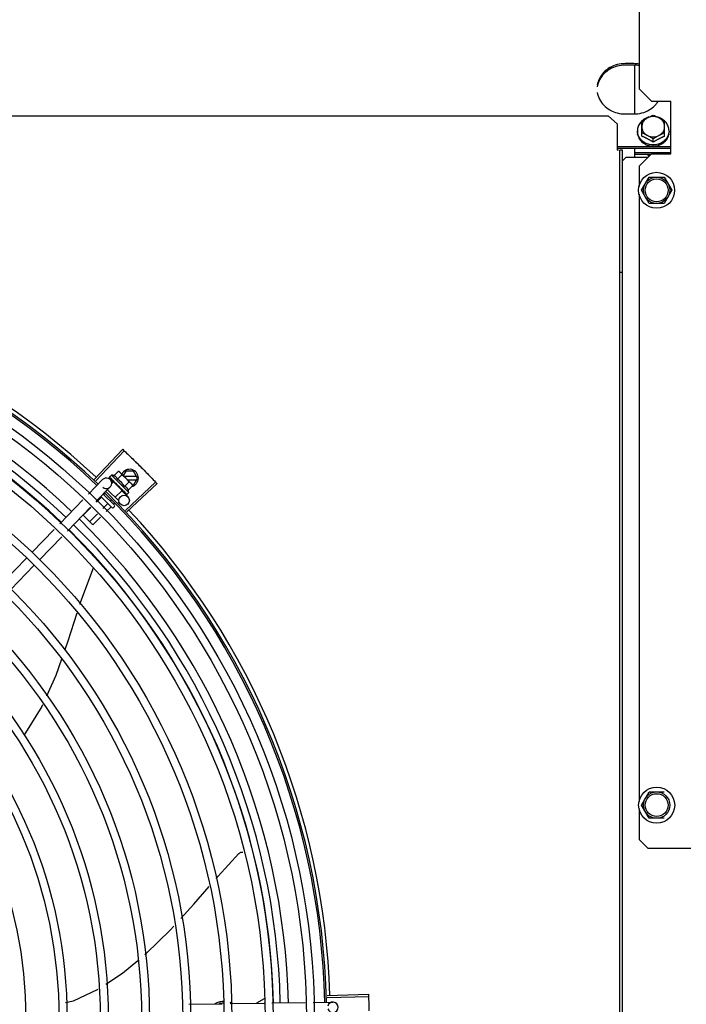
# Model space of a CAD drawing. Units: millimetres. Extents: x 3061 to 4404, y 645 to 1408.
# Drawn here: x 4270 to 4270, y 753 to 754 of the extents above; entities that cross this region are included whole.
import ezdxf

# ---------------------------------------------------------------- set-up
doc = ezdxf.new("R2010")
doc.units = ezdxf.units.MM
doc.layers.add('-teeqpp', color=252, linetype='Continuous')
doc.layers.add('AC-TUB', color=4, linetype='Continuous')

msp = doc.modelspace()

# ---------------------------------------------------------------- linework, layer by layer
at = {"layer": '-teeqpp'}
for p, q in [((4269.648167849788, 753.4355492277218), (4269.66430536875, 753.4527009903281)), ((4269.648969399671, 753.434793097857), (4269.665151710419, 753.4519026089592)), ((4269.656683551278, 753.4366900995678), (4269.65668683795, 753.4366708118218)), ((4269.656686825865, 753.4366707992285), (4269.657217863208, 753.4361520746797)), ((4269.65671569538, 753.4366419719013), (4269.657217568491, 753.436151771501)), ((4269.657948850457, 753.4380578336963), (4269.656779507163, 753.4368868117463)), ((4269.66785544821, 753.4281654452011), (4269.657948850457, 753.4380578336963)), ((4269.659294390263, 753.4376695298183), (4269.661843543167, 753.4402223451557)), ((4269.661337095551, 753.4356297537756), (4269.663886249387, 753.4381825691153)), ((4269.661843543167, 753.4402223451557), (4269.662543775476, 753.4398288988718)), ((4269.662543775476, 753.4398288988718), (4269.669145904233, 753.4332362388491)), ((4269.666061161554, 753.4403127568753), (4269.664597819228, 753.4377777998802)), ((4269.672232344725, 753.4372131517307), (4269.665163733009, 753.4372126989847)), ((4269.670442359266, 753.4403130365754), (4269.666061161554, 753.4403127568753)), ((4269.672752015701, 753.4363131849482), (4269.670442359266, 753.4403130365754)), ((4269.67044287044, 753.4323130363241), (4269.672752015701, 753.4363131849482)), ((4269.644798583209, 753.4270928920519), (4269.65288664848, 753.4354290613528)), ((4269.649104821817, 753.4229148171676), (4269.657192888017, 753.4312509869364)), ((4269.657128806156, 753.4354931436819), (4269.658808102764, 753.43386382669)), ((4269.659059224829, 753.4341226524325), (4269.658021283875, 753.4330832206583)), ((4269.658283265386, 753.4350926799075), (4269.658334212922, 753.4350258299792)), ((4269.658334203625, 753.4350258211161), (4269.658863736582, 753.4345144295953)), ((4269.658461608808, 753.4348986003265), (4269.658979779962, 753.4343985643104)), ((4269.658863736582, 753.4345144295953), (4269.659378884845, 753.4340263960253)), ((4269.658979779962, 753.4343985643104), (4269.659477597709, 753.4339278585076)), ((4269.663918653933, 753.429270193606), (4269.659059248152, 753.4341226296551)), ((4269.6593661078, 753.4338162095305), (4269.65948185782, 753.4339321241928)), ((4269.659378884845, 753.4340263960253), (4269.659659707856, 753.4337692985432)), ((4269.659744876743, 753.4336331661793), (4269.659814477352, 753.4335478423991)), ((4269.662150145202, 753.4317427647538), (4269.661883800454, 753.4317240928476)), ((4269.665422506129, 753.4315502016889), (4269.667971660895, 753.4341030170299)), ((4269.66590388802, 753.4178386274784), (4269.683032470241, 753.4340007472579)), ((4269.666659072986, 753.4170361854694), (4269.683829854835, 753.4331534667986)), ((4269.666966201686, 753.4354128144191), (4269.672232458763, 753.4354131510086)), ((4269.667465213279, 753.429510426115), (4269.670014367114, 753.4320632414533)), ((4269.669266108368, 753.4331162064095), (4269.669619915263, 753.4327629074182)), ((4269.670014367114, 753.4320632414533), (4269.669619915263, 753.4327629074182)), ((4269.669873558713, 753.4323130008647), (4269.67044287044, 753.4323130363241)), ((4269.652014235521, 753.4253296995817), (4269.649357759846, 753.4226694071954)), ((4269.658233545712, 753.4194019514312), (4269.651865021584, 753.4257613411796)), ((4269.653258672361, 753.4271960879119), (4269.659646742606, 753.4208171794785)), ((4269.654005591172, 753.4273239155382), (4269.653568754245, 753.4268864503915)), ((4269.655696135044, 753.4297083213974), (4269.662049080684, 753.4233644858791)), ((4269.663918677255, 753.4292701708287), (4269.660032379978, 753.4253782931037)), ((4269.663131412, 753.4302514868477), (4269.663186264295, 753.4301809508256)), ((4269.66337727114, 753.4300671266874), (4269.663723282328, 753.4296882636377)), ((4269.663611793351, 753.4295766141954), (4269.663723282328, 753.4296882636377)), ((4269.663736352278, 753.4290822532571), (4269.667176695305, 753.4257443030606)), ((4269.664647864805, 753.4287372085842), (4269.664695498652, 753.4286736862587)), ((4269.664719884389, 753.4286527927457), (4269.66482288431, 753.4285464463442)), ((4269.664889817021, 753.4284956040442), (4269.664822893606, 753.4285464561394)), ((4269.665795080553, 753.4275916380407), (4269.665825164739, 753.4275456102837)), ((4269.66583768223, 753.4275348560413), (4269.665908278704, 753.4274625808621)), ((4269.665858304558, 753.4275254826921), (4269.666426746535, 753.4269451724317)), ((4269.666434685018, 753.4269529517055), (4269.666441370242, 753.4269302727039)), ((4269.66644167707, 753.4269305731091), (4269.666470225811, 753.426901430918)), ((4269.666489531128, 753.4268981843838), (4269.666470238828, 753.426901443047)), ((4269.66785544821, 753.4281654452011), (4269.666686105847, 753.4269944237176)), ((4269.628507341498, 753.4103019106219), (4269.641672332421, 753.4238707419363)), ((4269.632813580106, 753.4061238357376), (4269.645978571029, 753.4196926665873)), ((4269.646185147099, 753.4194922384327), (4269.641909868001, 753.4152108190888)), ((4269.655678851397, 753.4216703414572), (4269.653075025537, 753.4190627765629)), ((4269.657511157939, 753.4198406621613), (4269.654933657918, 753.4172594610122)), ((4269.657784468534, 753.423778983632), (4269.657233368259, 753.4232270922648)), ((4269.659647253311, 753.4201100698724), (4269.658940654398, 753.4194024560807)), ((4269.659673905354, 753.4220065172099), (4269.659065675733, 753.4213974129693)), ((4269.662049690916, 753.4225159576995), (4269.661413751057, 753.4218791052854)), ((4269.647406789488, 753.4097217816666), (4269.641909868001, 753.4152108190888)), ((4269.649902413722, 753.4158856078016), (4269.645574482015, 753.411551460496)), ((4269.651761047035, 753.4140822922523), (4269.647406789488, 753.4097217816666)), ((4269.612662538503, 753.3939710608443), (4269.625381090709, 753.4070797609725)), ((4269.616968776179, 753.3897929864238), (4269.629687329316, 753.4029016856234)), ((4269.596333230103, 753.3771408449338), (4269.609528983038, 753.390741382123)), ((4269.600639466849, 753.3729627700463), (4269.613835220714, 753.3865633072369)), ((4269.647425090327, 753.3850045492377), (4269.639766649453, 753.3642721349584)), ((4269.647496959225, 753.385296599879), (4269.647425029693, 753.3850046073426)), ((4269.744844651761, 753.1398591205075), (4269.740466147962, 753.1373590239177)), ((4269.780617395218, 753.1417118107165), (4269.804155998259, 753.1424443743022)), ((4269.78065023238, 753.140610384823), (4269.804190670864, 753.1412814031105)), ((4269.702011485921, 753.1367781279137), (4269.720911046335, 753.1370636242068)), ((4269.725399069102, 753.1371314207286), (4269.744709331001, 753.1374231210198)), ((4269.749200947656, 753.1374909715842), (4269.768115641697, 753.137776696507)), ((4269.772607255557, 753.1378445470668), (4269.783877598957, 753.1380147972504))]:
    msp.add_line(p, q, dxfattribs=at)
for points in [[(4269.657248780409, 753.4361096581447), (4269.65795369765, 753.4354230967606), (4269.658267121207, 753.4351222198034)], [(4269.657331912038, 753.4360266455164), (4269.658029376335, 753.4353475314288), (4269.65827029193, 753.4351164206905)], [(4269.659814470846, 753.4335478349371), (4269.66010761413, 753.4332726943376), (4269.660400004561, 753.4330076661759), (4269.660661763864, 753.432784412887)], [(4269.662481081969, 753.4309691625058), (4269.66267976122, 753.4307313697823), (4269.662925304446, 753.4304590371626), (4269.663125360547, 753.4302458099705)], [(4269.663723282328, 753.4296882636377), (4269.664194702644, 753.4291911227206), (4269.664640709081, 753.4287302660327)], [(4269.66479179666, 753.428609243219), (4269.665145031889, 753.4282420819018), (4269.66578746189, 753.4275841862036)], [(4269.638163157737, 753.3593296390168), (4269.633020398426, 753.3434560420319), (4269.631323758464, 753.338602749513)], [(4269.629465676116, 753.333287650034), (4269.626195623143, 753.3239335592893), (4269.62086505299, 753.3120735249113)], [(4269.618690378483, 753.3072350699817), (4269.618292591923, 753.3063500319204), (4269.609018734101, 753.2912311890923), (4269.608198728963, 753.2902008608689)], [(4269.730433154371, 753.2225417930067), (4269.730551526358, 753.2226569847408), (4269.730782829387, 753.2228494680921), (4269.731028533436, 753.2230155490238), (4269.731285556732, 753.2231546910002), (4269.73155090355, 753.223266691049), (4269.731821696847, 753.2233516569945), (4269.732095206263, 753.2234099716457), (4269.732368860276, 753.2234422676806), (4269.732614362186, 753.2234487137639)], [(4269.717408414978, 753.2082975895732), (4269.718682705389, 753.2097664890694), (4269.730433564495, 753.2225421420158)], [(4269.697343138905, 753.1855654563847), (4269.704825295742, 753.1937927794893), (4269.713568198134, 753.2038708960195)], [(4269.676928362313, 753.1650282591686), (4269.677735385989, 753.1656956205893), (4269.691293902217, 753.1789137635474), (4269.693475274446, 753.1813123846882)], [(4269.654622097183, 753.1481612882849), (4269.664165613966, 753.1544742189103), (4269.67291211596, 753.1617070613115)], [(4269.631754712313, 753.1377087300716), (4269.636243054279, 753.1387550030399), (4269.65027664189, 753.1453421401743)]]:
    msp.add_lwpolyline(points, dxfattribs=at)
for centre, radius in [((4269.359371348274, 753.1286018651404), 0.4139499999999998), ((4269.359371348274, 753.1286018651404), 0.4094499999999998), ((4269.359371348274, 753.1286018651404), 0.3904999999999998), ((4269.359371348274, 753.1286018651404), 0.3859999999999998), ((4269.359371348274, 753.1286018651404), 0.3670499999999998), ((4269.359371348274, 753.1286018651404), 0.3625499999999999), ((4269.359371348274, 753.1286018651404), 0.3435999999999998), ((4269.359371348274, 753.1286018651404), 0.3390999999999998), ((4269.359371348274, 753.1286018651404), 0.3201499999999998), ((4269.359371348274, 753.1286018651404), 0.3156499999999998), ((4269.359371348274, 753.1286018651404), 0.2966999999999999), ((4269.66508765833, 753.4235911832925), 0.002999999999999999), ((4269.359371348274, 753.1286018651404), 0.2921999999999998), ((4269.359371348274, 753.1286018651404), 0.2732499999999998), ((4269.359371348274, 753.1286018651404), 0.2687499999999998), ((4269.359371348274, 753.1286018651404), 0.2497999999999999)]:
    msp.add_circle(centre, radius, dxfattribs=at)
for centre, radius, start, end in [((4269.359371348274, 753.1286018651404), 0.42095, 46.27339156510424, 90.46442689516034), ((4269.359371348274, 753.1286018651404), 0.4199999999999999, 46.27431870815641, 90.46373308311227), ((4269.359371348274, 753.1286018651404), 0.4230559090388998, 46.75285671284218, 88.2917352440489), ((4269.359369048075, 753.1286028652171), 0.3993121299360997, 46.29647172551103, 90.43493806143518), ((4269.359369048075, 753.1286028652171), 0.3946903990006999, 46.29962157821615, 90.43062066736987), ((4269.359369048075, 753.1286028652171), 0.3908502484212998, 46.30390120208028, 90.42632808839936), ((4269.655039768248, 753.4333400243772), 0.002999999999999999, 225.8654439880998, 135.8654439972068), ((4269.654952909474, 753.4251509819555), 0.01324999999999999, 70.87325726686615, 76.93190978253625), ((4269.668252016461, 753.4363128970658), 0.004999999999999998, 283.4666812358514, 153.0848970545431), ((4269.652398612267, 753.4225930160765), 0.01936491673099999, 36.46801301631081, 53.61422301497993), ((4269.654952909474, 753.4251509819555), 0.01227039119179999, 31.43407678450131, 58.64815917026412), ((4269.359371348274, 753.1286018651404), 0.4199999999999999, 1.272282759799458, 45.45499295481309), ((4269.359371348274, 753.1286018651404), 0.42095, 1.265330121521071, 45.45805632611289), ((4269.654952909474, 753.4251509819555), 0.01324999999999999, 13.15032618856449, 19.20897870531883), ((4269.65858684657, 753.4197557555358), 0.0004999999999999997, 225.0411179864876, 315.0411180053811), ((4269.659293446415, 753.4204633688637), 0.0004999999999999997, 315.0411180053811, 45.04111798648758), ((4269.359371348274, 753.1286018651404), 0.4230559090388998, 1.804231682129243, 43.17995024988472), ((4269.359369048075, 753.1286028652171), 0.3946903990006999, 1.30392767614147, 45.42778415654467), ((4269.359369048075, 753.1286028652171), 0.3993121299360997, 1.296660191916414, 45.43492919594267), ((4269.359369048075, 753.1286028652171), 0.3908502484212998, 1.308215534351236, 45.42349788552156), ((4269.783922912013, 753.135015139203), 0.002999999999999999, 195.8654439628672, 165.8654439675538)]:
    msp.add_arc(centre, radius, start, end, dxfattribs=at)
for points, start_tangent, end_tangent in [([(4269.66430536875, 753.4527009903281), (4269.665151654457, 753.4519026577586)], (0.7283113056744351, -0.6852464097146366), (0.7265181950786672, -0.6871472274699475)), ([(4269.665151654457, 753.4519026577586), (4269.667922744223, 753.4492590587993)], (0.7265181950623758, -0.6871472274871722), (0.72057834113375, -0.6933735315751051)), ([(4269.665151710419, 753.4519026089588), (4269.667922743292, 753.4492590583318)], (0.7265171863315872, -0.6871482940128963), (0.720578356130578, -0.6933735159898696)), ([(4269.667922743292, 753.4492590583318), (4269.671086364407, 753.4461845301907)], (0.7205783561183077, -0.6933735160026214), (0.7136687348154729, -0.7004833595074778)), ([(4269.667922744223, 753.4492590587993), (4269.67067092626, 753.4465917598714), (4269.671086364408, 753.4461845297251)], (0.7205783411336253, -0.6933735315752346), (0.7136685693614222, -0.7004835280758721)), ([(4269.671086364408, 753.4461845297251), (4269.674219349338, 753.44307878673)], (0.7136685693697405, -0.7004835280673972), (0.706689814489563, -0.7075235021514884)), ([(4269.671086364407, 753.4461845301907), (4269.671501270755, 753.4457767561821), (4269.674219349338, 753.44307878673)], (0.7136687348094549, -0.700483359513609), (0.7066896167135207, -0.7075236996944324)), ([(4269.674219349338, 753.44307878673), (4269.676914111574, 753.4403575291972), (4269.677321394878, 753.4399421422245)], (0.7066898144908482, -0.7075235021502045), (0.6996412488043924, -0.714494312763531)), ([(4269.674219349338, 753.44307878673), (4269.677321394878, 753.4399421422245)], (0.7066896167204528, -0.7075236996875085), (0.6996414175596755, -0.7144941475163306)), ([(4269.656779507163, 753.4368868117458), (4269.656747389207, 753.4368484613747), (4269.656720678498, 753.4368029671186), (4269.656699412512, 753.4367501939973), (4269.656683551277, 753.4366900995688)], (-0.7065991480379669, -0.7076140501657803), (-0.202706152017882, -0.9792396110932724)), ([(4269.656687569091, 753.436671332272), (4269.656690219943, 753.4366683998264), (4269.656723209224, 753.4366700952273), (4269.656781013003, 753.4366958356154), (4269.656857177054, 753.4367435080762)], (0.5798805629930976, -0.8147014991165833), (0.8224067962380365, 0.5688998694862648)), ([(4269.656716052275, 753.436642405105), (4269.656713910542, 753.4366444224547)], (-0.7735170149853438, 0.6337755340245973), (-0.6753502047112052, 0.7374971871109295)), ([(4269.65702710288, 753.4368584605904), (4269.656941783986, 753.4368013867606), (4269.656857175193, 753.4367435071404)], (-0.8340393899303565, -0.5517048994205133), (-0.8224067962987388, -0.5688998693985128)), ([(4269.65702710288, 753.4368584605904), (4269.657040682025, 753.436757997903), (4269.657062784441, 753.4366505004423), (4269.657092490379, 753.4365362814401), (4269.657129003154, 753.4364155793669), (4269.657171650217, 753.4362884745728), (4269.657220078718, 753.4361543420105)], (0.09234125975056409, -0.9957274183970627), (0.3483254167320238, -0.9373736736533953)), ([(4269.661337095552, 753.4356297537756), (4269.661205415007, 753.4359571703071), (4269.661052969005, 753.436250842909), (4269.660886112394, 753.436508316649), (4269.660713654959, 753.4367271589131), (4269.660543492806, 753.4369088191593), (4269.66038202938, 753.437056799286), (4269.660231164781, 753.4371775896466), (4269.660086469577, 753.4372800307883), (4269.659941498113, 753.4373712578576), (4269.659789832178, 753.437455946419), (4269.659630143824, 753.4375345761869), (4269.659464359106, 753.4376059997667), (4269.659294390262, 753.4376695298183)], (-0.3290146342178404, 0.9443248225428053), (-0.9447960806861362, 0.3276589170465469)), ([(4269.66251644963, 753.4397919349663), (4269.662353432589, 753.4399102842572), (4269.662105693109, 753.4400720701369), (4269.661843543167, 753.4402223451557)], (-0.7971484735916162, 0.6037833312129082), (-0.881466477657929, 0.4722465974100012)), ([(4269.662895530597, 753.4394734371349), (4269.662808948303, 753.4395521095439), (4269.66258765011, 753.4397369769144), (4269.66251644963, 753.4397919349663)], (-0.7319483060085746, 0.6813601671151448), (-0.7971484736687673, 0.6037833311110489)), ([(4269.663017787436, 753.4393555674428), (4269.662895530597, 753.4394734371349)], (-0.7076140502670646, 0.7065991479365372), (-0.7319483060500517, 0.6813601670705884)), ([(4269.663886249387, 753.4381825691153), (4269.663735597719, 753.4384445029036), (4269.663573457432, 753.4386920087477), (4269.663399813046, 753.438925977895), (4269.663214629089, 753.4391470109899), (4269.663017787436, 753.4393555674428)], (-0.473511269409899, 0.8807877597593112), (-0.7076140502218491, 0.7065991479818174)), ([(4269.677321394878, 753.4399421422245), (4269.680392190386, 753.4367748974305)], (0.6996412488066911, -0.7144943127612802), (0.6925232617692092, -0.7213955446968989)), ([(4269.677321394878, 753.4399421422245), (4269.677728135188, 753.4395262230132), (4269.680392191317, 753.4367748969667)], (0.6996414175544404, -0.7144941475214568), (0.6925232773647131, -0.7213955297255705)), ([(4269.680392190386, 753.4367748974305), (4269.683032470241, 753.4340007472579)], (0.6925232617642885, -0.7213955447016227), (0.6862910405034262, -0.7273270294198646)), ([(4269.680392191317, 753.4367748969667), (4269.683032520622, 753.4340006933267)], (0.6925232773577827, -0.7213955297322238), (0.6862899728004003, -0.7273280368813141)), ([(4269.657220078718, 753.4361543420105), (4269.657226644136, 753.4361397229491)], (0.348329017565743, -0.937372335585857), (0.4682791447508359, -0.8835805807007223)), ([(4269.657226644136, 753.4361397229491), (4269.657248841771, 753.4361097192491)], (0.4682791448649098, -0.8835805806402656), (0.7093210077750486, -0.7048855991783275)), ([(4269.657248841771, 753.4361097192491), (4269.657257611419, 753.4361018331988), (4269.657320709994, 753.4360734903203), (4269.657406236872, 753.4360714780528), (4269.657505141237, 753.4360964721277)], (0.7093210074561248, -0.7048855994992579), (0.93854318167938, 0.3451618404794283)), ([(4269.657331942721, 753.4360266758363), (4269.657321821984, 753.4360377107355), (4269.657320849495, 753.4360389221406)], (-0.7174822886687547, 0.6965767477074195), (-0.6209860101109929, 0.7838216476000328)), ([(4269.657714810458, 753.4361717383117), (4269.657609673041, 753.4361344551185), (4269.65750514217, 753.4360964716639)], (-0.943774940608929, -0.3305886590290306), (-0.9385431816772801, -0.3451618404851384)), ([(4269.657714810458, 753.4361717383117), (4269.657881244872, 753.4358390203356), (4269.658074911938, 753.4354739318364), (4269.658250874896, 753.4351515741932)], (0.4322826632993138, -0.9017381543501706), (0.4816645170423204, -0.8763556886461047)), ([(4269.658250874896, 753.4351515741932), (4269.658267039327, 753.4351221740303)], (0.4816645158562853, -0.8763556892979759), (0.481922620686933, -0.8762137796623827)), ([(4269.658267039327, 753.4351221740303), (4269.658270224006, 753.4351163837878)], (0.4819226207147981, -0.8762137796470567), (0.4819676213607829, -0.8761890275276386)), ([(4269.658270224006, 753.4351163837878), (4269.658283265386, 753.4350926799075)], (0.4819676189082737, -0.8761890288766968), (0.4821318020715402, -0.8760986961702714)), ([(4269.658334216641, 753.4350258341765), (4269.658346117005, 753.4350148781891), (4269.658433821788, 753.4349619373643), (4269.658541931257, 753.4349374415574), (4269.658659059869, 753.4349442087878)], (0.716124200168456, -0.6979728719177337), (0.9831408170438756, 0.1828500310700027)), ([(4269.658461621826, 753.434898612456), (4269.658444623754, 753.43491651355), (4269.65843977589, 753.4349222101732)], (-0.717882577467653, 0.6961642083362224), (-0.638335621550963, 0.7697581660879901)), ([(4269.658900350659, 753.4349878993066), (4269.658779493883, 753.4349663116659), (4269.658659058938, 753.4349442083208)], (-0.9848309321534493, -0.1735166708814118), (-0.983140817059367, -0.1828500309867087)), ([(4269.658900350659, 753.4349878993066), (4269.659040556895, 753.4347599244065)], (0.5212500604137535, -0.8534039925607674), (0.5261879080684344, -0.8503683233767383)), ([(4269.659040556895, 753.4347599244065), (4269.659112993489, 753.4346431583394)], (0.5261879083045362, -0.850368323230644), (0.5280427110629595, -0.8492178138106148)), ([(4269.659112993489, 753.4346431583394), (4269.659161188197, 753.4345657509243)], (0.5280427107545126, -0.8492178140024067), (0.5290201062783545, -0.8486092900465081)), ([(4269.659161188197, 753.4345657509243), (4269.659390178959, 753.4341998499935)], (0.5290201062077026, -0.8486092900905523), (0.5313991586407045, -0.8471215580989256)), ([(4269.659390178959, 753.4341998499935), (4269.659434233881, 753.4341296300518)], (0.5313991587173204, -0.8471215580508645), (0.5314528984227969, -0.8470878447705459)), ([(4269.659434233881, 753.4341296300518), (4269.659450080245, 753.4341043709478), (4269.659528713532, 753.4339789945648)], (0.5314528982737067, -0.8470878448640834), (0.5311525159332599, -0.8472762269872609)), ([(4269.659528713532, 753.4339789945648), (4269.659659899506, 753.433769418541)], (0.5311525160219853, -0.8472762269316393), (0.5298463276716678, -0.8480936676174676)), ([(4269.659659899506, 753.433769418541), (4269.659744876743, 753.4336331661789)], (0.5298463277193194, -0.8480936675876973), (0.5284438820784403, -0.8489682346789352)), ([(4269.659814473633, 753.4335478391326), (4269.659824709921, 753.4335384165493), (4269.659928487601, 753.4334694454933), (4269.66005100767, 753.4334305026873), (4269.660179753634, 753.4334256969146)], (0.7247898797024163, -0.6889699777791172), (0.9955802542227512, 0.09391462826291894)), ([(4269.660440725813, 753.433449733006), (4269.660310149153, 753.4334378524104), (4269.660179750841, 753.43342569691)], (-0.9959854827757962, -0.08951490434483127), (-0.9955802542093969, -0.09391462840448551)), ([(4269.660440725813, 753.433449733006), (4269.660612054577, 753.4331917462191), (4269.660780956232, 753.432937659903), (4269.660947156597, 753.4326871429735), (4269.660949117389, 753.4326841809548)], (0.5526466584025986, -0.8334156651734124), (0.552069364639507, -0.8337981869892326)), ([(4269.660949017612, 753.4326804005427), (4269.660882017884, 753.4326866262613), (4269.660764930993, 753.4327212629678), (4269.660663173031, 753.4327832674139), (4269.660661764794, 753.4327844128889)], (-0.9996821459077975, 0.02521125052791296), (-0.7747324599087383, 0.6322891866573044)), ([(4269.660949117389, 753.4326841809548), (4269.660967150133, 753.4326569376385)], (0.5520693654768387, -0.8337981864348236), (0.5518616948278007, -0.8339356508638947)), ([(4269.660967150133, 753.4326569376385), (4269.661110434595, 753.4324398551216), (4269.661270710984, 753.4321952900414), (4269.661428618067, 753.4319518380748)], (0.5518616959088422, -0.8339356501485091), (0.5418110441999895, -0.8405003226548562)), ([(4269.661428618067, 753.4319518380748), (4269.661514725012, 753.4318508144847), (4269.661624209277, 753.4317761235757), (4269.661751567262, 753.4317324094004), (4269.661883801386, 753.4317240928499)], (0.5418128079698272, -0.8404991856747104), (0.997551638486458, 0.06993374402234755)), ([(4269.662150145202, 753.4317427647534), (4269.662481103665, 753.4312497802143), (4269.662816372579, 753.4307423138953), (4269.663131412, 753.4302514868473)], (0.5589872810378378, -0.829176229542264), (0.5327564736512697, -0.8462685978947015)), ([(4269.662150145202, 753.4317427647534), (4269.662283953044, 753.4314196615219), (4269.662411499517, 753.4310933020338)], (0.3883514899251262, -0.9215113240068918), (0.3507287896226244, -0.9364770772046954)), ([(4269.662481081966, 753.4309691639032), (4269.662468012943, 753.4309866362487), (4269.662411499517, 753.4310933020338)], (-0.6180831238191096, 0.7861127476704669), (-0.3507379511367939, 0.9364736459892313)), ([(4269.667465213279, 753.429510426115), (4269.667401431944, 753.4296803202246), (4269.66732977409, 753.4298459946858), (4269.66725091532, 753.4300055661074), (4269.667165997864, 753.4301571295359), (4269.66707453706, 753.4303020075627), (4269.666971883236, 753.4304465527998), (4269.666850963386, 753.4305971375061), (4269.666702997022, 753.4307581436101), (4269.666521465135, 753.4309277700781), (4269.666302696749, 753.4310997782823), (4269.666045043591, 753.4312663614041), (4269.665750822872, 753.4314186674051), (4269.665422506129, 753.4315502016893)], (-0.3290146342032261, 0.9443248225478971), (-0.9447960806815807, 0.3276589170596831)), ([(4269.669145904233, 753.4332362388491), (4269.668937065098, 753.433432781882), (4269.668715766907, 753.433617649252), (4269.668481549385, 753.4337909561305), (4269.668233809906, 753.4339527415436), (4269.667971660895, 753.4341030170299)], (-0.7076140502218491, 0.7065991479818174), (-0.8814664776741885, 0.4722465973796521)), ([(4269.669263950238, 753.4331141533798), (4269.669145904233, 753.4332362388491)], (-0.6824100220893001, 0.7309696038496272), (-0.7076140502670646, 0.7065991479365372)), ([(4269.670014367114, 753.4320632414533), (4269.669863714516, 753.4323251743108), (4269.669701574227, 753.4325726815505), (4269.669527930774, 753.4328066497687), (4269.669342745886, 753.4330276828628), (4269.669263950238, 753.4331141533798)], (-0.47351126941291, 0.8807877597576925), (-0.682410022034916, 0.7309696039003987)), ([(4269.683032520622, 753.4340006933267), (4269.683829854835, 753.4331534667986)], (0.6862899728138365, -0.7273280368686359), (0.6843870417365098, -0.7291189046398049)), ([(4269.652073847464, 753.4255528138474), (4269.652091346399, 753.4255234629741), (4269.652095398584, 753.4254832762167), (4269.652084168748, 753.4254347869332), (4269.652056853214, 753.4253818182456), (4269.652014235521, 753.4253296995817)], (0.7076140503521132, -0.7065991478513663), (-0.7065991480503794, -0.7076140501533856)), ([(4269.663186246627, 753.4301809340318), (4269.663212688371, 753.4301552979705), (4269.663316765446, 753.4300860671142), (4269.663375921485, 753.4300628212218)], (0.6886482874897303, -0.7250955358692134), (0.9542342515428478, -0.2990601832114416)), ([(4269.663375921485, 753.4300628212218), (4269.663395140377, 753.4300572606676)], (0.9542342514631932, -0.2990601834656023), (0.9664817073288069, -0.2567354852738409)), ([(4269.663395140377, 753.4300572606676), (4269.663438403017, 753.4300479908093), (4269.663565673176, 753.4300446335433)], (0.966481707600436, -0.2567354842512923), (0.9942484097122637, 0.1070985517392037)), ([(4269.663822429578, 753.4300728804687), (4269.663694227148, 753.4300586285476), (4269.663565672244, 753.4300446335415)], (-0.9937510035958389, -0.111619634707622), (-0.9942484097218995, -0.1070985516497495)), ([(4269.663822429578, 753.4300728804687), (4269.663980888989, 753.4298277456032), (4269.664130698847, 753.4295927256508), (4269.664272057951, 753.4293670186112), (4269.66440514171, 753.42914988438), (4269.664530185278, 753.4289405000636), (4269.664647864805, 753.4287372085837)], (0.545090132689718, -0.8383774491506232), (0.4943815310684305, -0.8692450182419423)), ([(4269.664695494003, 753.4286736811287), (4269.664713418103, 753.428656709199), (4269.664791114779, 753.4286076811659)], (0.6971938591427678, -0.716882642259955), (0.9160578106904131, -0.401046241065899)), ([(4269.664791114779, 753.4286076811659), (4269.664797977968, 753.4286047735409)], (0.9160578087054038, -0.401046245599998), (0.92540660531894, -0.3789757443848819)), ([(4269.664797977968, 753.4286047735409), (4269.66480155855, 753.428603333718), (4269.664819197423, 753.4285969644297)], (0.9254066062517159, -0.3789757421071719), (0.95015852209449, -0.3117671934171631)), ([(4269.664819197423, 753.4285969644297), (4269.664908097016, 753.4285804068631), (4269.665022509953, 753.4285898871017)], (0.9501585225514289, -0.3117671920245714), (0.9774737302131422, 0.2110571172531389)), ([(4269.664913539355, 753.4284825963259), (4269.664889817021, 753.4284956040442)], (-0.8768799003261426, 0.4807095176965131), (-0.8767897917952001, 0.4808738514451889)), ([(4269.665255872966, 753.428641491174), (4269.665139480113, 753.4286154477145), (4269.66502250809, 753.428589887099)], (-0.9753177054223692, -0.2208061898807293), (-0.9774737302790171, -0.2110571169480517)), ([(4269.665255872966, 753.428641491174), (4269.665463957242, 753.4282701606485), (4269.665648811648, 753.4279125092294), (4269.665795080553, 753.4275916380407)], (0.4996774956793085, -0.8662115216918179), (0.385915548856076, -0.9225341127303172)), ([(4269.665825176825, 753.4275456233422), (4269.66583622545, 753.4275355180757), (4269.665837438744, 753.4275345478268)], (0.6976058332863037, -0.7164817522902603), (0.7847119364556759, -0.6198606107698594)), ([(4269.665837438744, 753.4275345478268), (4269.665856468153, 753.4275220816503)], (0.7847119388345651, -0.619860607758307), (0.8799560242726667, -0.4750551497944656)), ([(4269.665856468153, 753.4275220816503), (4269.665899906186, 753.4275065745478), (4269.665983359167, 753.4275066696177), (4269.666078593523, 753.4275353180528)], (0.8799560237532641, -0.4750551507565672), (0.9212616873591101, 0.388943316441156)), ([(4269.665938375488, 753.4274404872199), (4269.665908340069, 753.4274626405704)], (-0.8842517621060704, 0.4670105150982252), (-0.7059029252626601, 0.7083085910149753)), ([(4269.666277584774, 753.4276212456657), (4269.666178458964, 753.427577959083), (4269.666078590731, 753.4275353166518)], (-0.9147773001536212, -0.4039585264896032), (-0.9212616873699493, -0.3889433164154821)), ([(4269.666277584774, 753.4276212456657), (4269.666328697274, 753.4274833048034), (4269.666369342001, 753.4273572941879), (4269.666399940721, 753.427242185885), (4269.666420855408, 753.4271370617575), (4269.666432375339, 753.4270410375357), (4269.666434685018, 753.4269529517055)], (0.3646652219943577, -0.9311386985126361), (-0.0271670429229414, -0.9996309077748762)), ([(4269.666441789686, 753.4269306170713), (4269.66644380962, 753.4269284784436)], (0.6348853024686364, -0.7726064021928035), (0.7384657108245952, -0.6742910305916322)), ([(4269.66644380962, 753.4269284784436), (4269.666445491096, 753.4269271196922)], (0.7384657223393435, -0.6742910179809841), (0.8164805430249837, -0.5773729495409596)), ([(4269.666445491096, 753.4269271196922), (4269.666479149263, 753.4269281489314), (4269.666534544299, 753.4269562927179), (4269.666606546682, 753.4270081211566)], (0.816480538055047, -0.5773729565690976), (0.7854356828220559, 0.6189432834677592)), ([(4269.6666023473, 753.4269354745124), (4269.666549604344, 753.4269141324808), (4269.666489531129, 753.4268981843829)], (-0.8979083028171704, -0.4401825527346451), (-0.9789476606012529, -0.2041114347686918)), ([(4269.666647801834, 753.4269622501329), (4269.6666023473, 753.4269354745124)], (-0.8173739677852894, -0.5761074524660593), (-0.8979083029543888, -0.4401825524547395)), ([(4269.666764329885, 753.4271351989905), (4269.666685847283, 753.427071297549), (4269.666606545753, 753.4270081202235)], (-0.7720821045919272, -0.6355227956327769), (-0.7854356827474976, -0.618943283562373)), ([(4269.666686105847, 753.4269944237176), (4269.666647801834, 753.4269622501329)], (-0.7065991480429061, -0.7076140501608482), (-0.8173739678092771, -0.5761074524320259)), ([(4269.666764329885, 753.4271351989905), (4269.666745469909, 753.4270816392459), (4269.666719444212, 753.4270347538181), (4269.666686105847, 753.4269944237176)], (-0.2599443052408016, -0.9656236110270281), (-0.7065991480555652, -0.7076140501482071)), ([(4269.65590187846, 753.4217302731722), (4269.655872501982, 753.4217477295738), (4269.655832311391, 753.4217517249531), (4269.655783837405, 753.4217404242268), (4269.655730907241, 753.4217130329275), (4269.655678851397, 753.4216703414572)], (-0.7076140501533856, 0.7065991480503794), (-0.7065991478513663, -0.7076140503521132)), ([(4269.657815893025, 753.419819003765), (4269.657763081171, 753.4198598633416), (4269.657700765932, 753.419885950017), (4269.657633671265, 753.4198932428721), (4269.657567935186, 753.4198786402712), (4269.657511157939, 753.4198406621613)], (-0.7076140501440994, 0.7065991480596788), (-0.7065991480596788, -0.7076140501440994)), ([(4269.804155998258, 753.1424443743022), (4269.804190667015, 753.1412814757473)], (0.03110481545083765, -0.9995161281619069), (0.02849286396852006, -0.9995939959317841)), ([(4269.804190667015, 753.1412814757473), (4269.804283319119, 753.1374527731664)], (0.0284928639618686, -0.9995939959319737), (0.01989022536215736, -0.9998021698991469)), ([(4269.804190670864, 753.1412814031105), (4269.804283317256, 753.1374527731637)], (0.02849139658119141, -0.9995940377577557), (0.01989024698461569, -0.999802169468986)), ([(4269.720888597048, 753.1382664171347), (4269.719575237092, 753.1380706947284), (4269.717405276523, 753.1373676868088), (4269.71675301871, 753.137048637373)], (-0.9961120075645813, -0.08809579096449408), (-0.8823925838530653, -0.470513897734287)), ([(4269.720902146653, 753.137375206848), (4269.719575294749, 753.1371782993269), (4269.71912911964, 753.1370743501552)], (-0.9962181603410301, -0.08688715098755381), (-0.9689519789823956, -0.2472489887261407)), ([(4269.721870727624, 753.1383098185993), (4269.720888597048, 753.1382664171347)], (-0.9999999979520529, -6.399917331824986e-05), (-0.9961120075649688, -0.0880957909601131)), ([(4269.721870785283, 753.1374174227317), (4269.720902146653, 753.137375206848)], (-0.9999999979520529, -6.399917331824986e-05), (-0.9962181603428459, -0.08688715096673376)), ([(4269.726724636723, 753.1371851764716), (4269.726336299294, 753.137368259514), (4269.725409969543, 753.1377308383039)], (-0.8955604837050941, 0.4449397937091017), (-0.9471780341414037, 0.3207082344437476)), ([(4269.804283317256, 753.1374527731637), (4269.804349199062, 753.1330417774238)], (0.01989024697455722, -0.9998021694691861), (0.0099770829997858, -0.9999502276687653)), ([(4269.804283319119, 753.1374527731664), (4269.804343013584, 753.1336234886362), (4269.804349199062, 753.1330417774238)], (0.01989022537147267, -0.9998021698989616), (0.009976846828634645, -0.9999502300251538))]:
    msp.add_spline(points, degree=3, dxfattribs=dict(at, start_tangent=start_tangent, end_tangent=end_tangent))
at = {"layer": 'AC-TUB', "color": 2}
for p, q in [((4269.958149052828, 753.7839578421676), (4269.95815711636, 753.6579578430042)), ((4269.95515620181, 753.6722511967505), (4269.950156201831, 753.6722508756388)), ((4269.955156258538, 753.6713588008824), (4269.950156258556, 753.6713584811664)), ((4269.955658034177, 753.6436133284083), (4269.95565625742, 753.6713588322459)), ((4269.95815711636, 753.6579578430042), (4269.965157564028, 753.6509582908175)), ((4269.965157564028, 753.6509582908175), (4269.976157564547, 753.6509589948441)), ((4269.9761594847, 753.6209589954201), (4269.976157564547, 753.6509589948441)), ((4269.950158033451, 753.6436129768604), (4269.955158033432, 753.6436132970416)), ((4269.940658109211, 753.6424394125634), (4269.180723556135, 753.642390776597)), ((4269.940658109211, 753.6424394125634), (4269.945658394745, 753.6379650599242)), ((4269.959658845504, 753.6309372467263), (4269.95965829215, 753.6395887103072)), ((4269.972658846203, 753.6309380780808), (4269.972658291917, 753.639589542126)), ((4269.945658394745, 753.6379650599242), (4269.945659355811, 753.6229570426804)), ((4269.957158646636, 753.6340353424962), (4269.957158693159, 753.6333014816869)), ((4269.975158647315, 753.6340364944972), (4269.97515869477, 753.6333026336902)), ((4269.966159060262, 753.6275791732492), (4269.966158935726, 753.6295136594536)), ((4269.976159237138, 753.6248210192243), (4269.945659237436, 753.6248190672381)), ((4269.976159294795, 753.6239286238233), (4269.945659294162, 753.6239266723005)), ((4269.94640935646, 753.622957090894), (4269.945659355811, 753.6229570426804)), ((4269.948709356526, 753.6229572381594), (4269.94715935711, 753.622957138643)), ((4269.947159932726, 753.6139478683704), (4269.94715935711, 753.622957138643)), ((4269.948709932141, 753.6139479678864), (4269.948709356526, 753.6229572381594)), ((4269.955659621727, 753.6188106131517), (4269.955659293195, 753.6239273117303)), ((4269.955659443469, 753.6216004825551), (4269.976159442276, 753.6216017946435)), ((4269.950659621744, 753.6188102934366), (4269.948709747181, 753.6168601690019)), ((4269.963012552631, 753.618811083988), (4269.950659621744, 753.6188102934366)), ((4269.955659501127, 753.6207080871536), (4269.964909903705, 753.6207086785867)), ((4269.958159932463, 753.6139578427942), (4269.965159484184, 753.6209582909282)), ((4269.965159484184, 753.6209582909282), (4269.9761594847, 753.6209589954201)), ((4269.947155582957, 752.6296384818284), (4269.947092584719, 753.6140047230615)), ((4269.948705583305, 752.6296385808796), (4269.948642585068, 753.6140048216471)), ((4269.958092584306, 753.6140054266202), (4269.95809333424, 753.6022785362529)), ((4269.958159932463, 753.6139578427942), (4269.958159933243, 753.6139485723975)), ((4269.959433216603, 753.6001392695975), (4269.963762863971, 753.6076395466976)), ((4269.963762863971, 753.6076395466976), (4269.972423118316, 753.6076401014166)), ((4269.972423118316, 753.6076401014166), (4269.976753725295, 753.6001403785708)), ((4269.963763824514, 753.5926395467532), (4269.959433216603, 753.6001392695975)), ((4269.976753725295, 753.6001403785708), (4269.972424077928, 753.5926401014704)), ((4269.958093608664, 753.5979998316584), (4269.958115733873, 753.2522785361443)), ((4269.972424077928, 753.5926401014704), (4269.963763824514, 753.5926395467532)), ((4269.947096455254, 753.5535282454498), (4269.948646453739, 753.5535283444988)), ((4269.959455617167, 753.2501392704221), (4269.963785263603, 753.2576395470546)), ((4269.963785263603, 753.2576395470546), (4269.97244551795, 753.2576401013089)), ((4269.958116008296, 753.247999832482), (4269.958117119511, 753.2306391846655)), ((4269.963786223215, 753.2426395471089), (4269.959455617167, 753.2501392704221)), ((4269.972446478492, 753.2426401018297), (4269.963786223215, 753.2426395471089)), ((4269.958117119511, 753.2306391846655), (4269.963117439673, 753.2256395048648)), ((4269.963117439673, 753.2256395048648), (4269.987617438838, 753.2256410720738))]:
    msp.add_line(p, q, dxfattribs=at)
for centre, radius in [((4269.968093470949, 753.6001398243166), 0.01024999999999999), ((4269.968093470949, 753.6001398243166), 0.007499999999999995), ((4269.968093470949, 753.6001398243166), 0.006499999999999995), ((4269.968115871513, 753.2501398246754), 0.01024999999999999), ((4269.968115871513, 753.2501398246754), 0.007499999999999995), ((4269.968115871513, 753.2501398246754), 0.006499999999999995)]:
    msp.add_circle(centre, radius, dxfattribs=at)
for points, start_tangent, end_tangent in [([(4269.950156201831, 753.6722508756384), (4269.945648517793, 753.671670569976), (4269.941506093077, 753.6699772395236), (4269.938064523571, 753.6673080702126), (4269.935602624582, 753.6638793018856), (4269.934319843276, 753.6599687123903)], (-0.9999999979520529, -6.399917332074092e-05), (-0.1584883559181246, -0.9873608464175445)), ([(4269.958178241956, 753.6719933980116), (4269.95515620181, 753.6722511967505)], (-0.9855345134000538, 0.1694748444381035), (-0.9999999979520529, -6.399917332074092e-05)), ([(4269.950156258556, 753.6713584811664), (4269.94564857545, 753.670778174574), (4269.941506150734, 753.6690848441217), (4269.938064582159, 753.6664156748134), (4269.93560268224, 753.6629869064841), (4269.934319900934, 753.6590763165218)], (-0.9999999979520529, -6.399917332074092e-05), (-0.1584883559181246, -0.9873608464175445)), ([(4269.958178299614, 753.6711010026102), (4269.955156258539, 753.671358800882)], (-0.9855345134000538, 0.1694748444381035), (-0.9999999979520529, -6.399917332074092e-05)), ([(4269.934320104742, 753.6558931136847), (4269.935603386882, 753.6519826880008), (4269.938065724685, 753.6485542346259), (4269.941507636484, 753.6458855061751), (4269.941957560162, 753.6456360070356)], (0.1586147351757974, -0.9873405520817586), (0.8820289688152572, -0.4711951805469728)), ([(4269.967742896803, 753.6490913918728), (4269.969086662241, 753.6508877953247)], (0.6592190971063061, 0.7519509172880544), (0.5341015737208057, 0.8454203149611197)), ([(4269.941957560162, 753.6456360070356), (4269.945650276732, 753.6441927062474), (4269.950158033451, 753.6436129768604)], (0.882028968817912, -0.4711951805420028), (0.9999999979520529, 6.399917332074092e-05)), ([(4269.955158033432, 753.6436132970416), (4269.959665718402, 753.6441936031715), (4269.963808141256, 753.6458869326902), (4269.967249711692, 753.6485561029326), (4269.967742896803, 753.6490913918728)], (0.9999999979520529, 6.399917332074092e-05), (0.6592190971095802, 0.7519509172851842)), ([(4269.959649463056, 753.639598154829), (4269.958877191338, 753.6387697154637), (4269.958139354128, 753.6376920305802), (4269.957598979489, 753.636524320354), (4269.957269371176, 753.6352953363053), (4269.957158646636, 753.6340353424962)], (-0.7296046938137072, -0.6838691327768834), (6.399917332074092e-05, -0.9999999979520529)), ([(4269.962858334482, 753.6415292008955), (4269.962072273644, 753.6412121877675), (4269.96086816275, 753.6405517337412), (4269.959794322107, 753.6397308383257), (4269.959649463056, 753.639598154829)], (-0.9430432577032425, -0.3326701280554898), (-0.7296046937950508, -0.6838691327967876)), ([(4269.95965829215, 753.6395887103072), (4269.960315045392, 753.6399738685282), (4269.960967151023, 753.6403459933917), (4269.961616045142, 753.6407061876848), (4269.96226274906, 753.6410552098364), (4269.962908177232, 753.6413936728086)], (0.859590379169335, 0.5109837375489743), (0.8883878577949602, 0.4590936877397483)), ([(4269.962908177232, 753.6413936728086), (4269.962201274356, 753.6409709020568), (4269.961562075387, 753.6404691755029), (4269.961001515384, 753.6398970742371), (4269.960529185333, 753.6392643826744), (4269.960153169441, 753.6385819243669), (4269.959879902037, 753.6378613731681), (4269.959714064528, 753.6371150528244), (4269.959658497274, 753.6363557305381)], (-0.8883878577956948, -0.4590936877383267), (6.399918918774135e-05, -0.999999997952052)), ([(4269.963591774866, 753.641755759118), (4269.963377003802, 753.6416959386929), (4269.962858334482, 753.6415292008955)], (-0.9663205614889487, -0.2573413539322487), (-0.9430432577038478, -0.3326701280537736)), ([(4269.96940817665, 753.6413940880188), (4269.968645559072, 753.6417305951959), (4269.967840398666, 753.6419751315548), (4269.967006473057, 753.6421235182679), (4269.96615804976, 753.6421732197282), (4269.96530964302, 753.6421233924907), (4269.964475768876, 753.6419748895282), (4269.963670689972, 753.6417302537307), (4269.962908177232, 753.6413936728086)], (-0.8884466137320668, 0.458979971837578), (-0.8883878577919049, -0.4590936877456608)), ([(4269.962908177232, 753.6413936728086), (4269.963553605298, 753.64172228703), (4269.963595095071, 753.6417430759125)], (0.8883878577779724, 0.4590936877726215), (0.894237995789948, 0.4475917859898425)), ([(4269.963595095071, 753.6417430759125), (4269.964200309076, 753.6420416623482), (4269.96484920815, 753.6423521304728), (4269.965501318095, 753.6426539874192), (4269.966158076229, 753.6429476146695)], (0.8942379957521651, 0.4475917860653287), (0.9156206153506573, 0.4020433916194666)), ([(4269.966158076229, 753.6429476146695), (4269.966814873026, 753.6426540706675), (4269.967467021535, 753.6423522975401), (4269.968115959437, 753.6420419121519), (4269.968721210265, 753.6417434040745)], (0.9156720687263927, -0.4019261904309399), (0.8942952794493549, -0.4474773213857887)), ([(4269.968721210265, 753.6417434040745), (4269.9687627061, 753.6417226209974), (4269.96940817665, 753.6413940880188)], (0.8942952794729994, -0.4474773213385344), (0.8884466137333552, -0.458979971835084)), ([(4269.96945800138, 753.6415296231207), (4269.968939309158, 753.6416962945873), (4269.968724532262, 753.6417560882724)], (-0.9430858312049177, 0.3325494173510601), (-0.9663534928408136, 0.2572176643902195)), ([(4269.972658498902, 753.636356563291), (4269.972602841013, 753.6371158394536), (4269.972436920529, 753.6378621173367), (4269.97216357258, 753.6385826281635), (4269.971787477432, 753.6392650439998), (4269.971315068869, 753.6398976866831), (4269.970754428604, 753.6404697325333), (4269.970115152789, 753.6409713946696), (4269.96940817665, 753.6413940880188)], (-6.399917332074092e-05, 0.9999999979520529), (-0.8884466137337382, 0.4589799718343422)), ([(4269.96940817665, 753.6413940880188), (4269.970053647092, 753.6410557086183), (4269.970700394546, 753.6407067697005), (4269.971349336473, 753.6403466586066), (4269.972001489298, 753.6399746161665), (4269.972658291917, 753.639589542126)], (0.8884466137393714, -0.4589799718234384), (0.8596557772011856, -0.510873707216006)), ([(4269.972667120721, 753.6395989881116), (4269.972522244006, 753.6397316532016), (4269.971448297349, 753.6405524115721), (4269.970244102669, 753.6412127116087), (4269.96945800138, 753.6415296231207)], (-0.7296922219496476, 0.6837757389862458), (-0.9430858312043123, 0.3325494173527769)), ([(4269.975158647315, 753.6340364944972), (4269.975047761493, 753.6352964743141), (4269.974717995346, 753.6365254153739), (4269.974177470917, 753.6376930564024), (4269.973439497034, 753.6387706471273), (4269.972667120721, 753.6395989881116)], (-6.399917332074092e-05, 0.9999999979520529), (-0.7296922219550761, 0.6837757389804526)), ([(4269.957195883467, 753.6333043823438), (4269.957158646636, 753.6340353424962)], (-0.1013383601197061, 0.9948520175223292), (-6.399917332074092e-05, 0.9999999979520529)), ([(4269.95715869316, 753.6333014816869), (4269.957170576025, 753.6328653828264), (4269.957206129751, 753.6324301887421), (4269.95726526518, 753.6319968534249)], (6.399917332074092e-05, -0.9999999979520529), (0.1618807268847154, -0.9868103314534543)), ([(4269.96611544521, 753.6259816018996), (4269.964751245878, 753.6260805821898), (4269.96337798386, 753.6263755424029), (4269.962073193142, 753.6268591258527), (4269.96086899567, 753.6275194254185), (4269.959795050876, 753.628340184257), (4269.958877797849, 753.6293011894018), (4269.958139822103, 753.6303787796578), (4269.957599297675, 753.6315464206859), (4269.95726953339, 753.632775362214), (4269.957195883467, 753.6333043823438)], (-0.9999908205373076, 0.004284721825577297), (-0.1013383601155614, 0.9948520175227513)), ([(4269.959658497274, 753.6363557305381), (4269.959714156094, 753.6355964543768), (4269.95988007751, 753.6348501760303), (4269.960153423597, 753.6341296651999), (4269.960529519673, 753.6334472502963), (4269.961001928237, 753.6328146071482), (4269.961562568504, 753.632242560831), (4269.962201845251, 753.6317408986974), (4269.96290882139, 753.6313182053477)], (6.399917332074092e-05, -0.9999999979520529), (0.8884466137417203, -0.4589799718188918)), ([(4269.96290882139, 753.6313182053477), (4269.962263350841, 753.6316467383263), (4269.961616605107, 753.6319660304139), (4269.960967667204, 753.6322764153365), (4269.960315518696, 753.6325781884639), (4269.959658721898, 753.6328717324664)], (-0.8884466137462381, 0.4589799718101464), (-0.9156720687289321, 0.4019261904251548)), ([(4269.97512150397, 753.6333055295936), (4269.975047923707, 753.6327764997582), (4269.974718314461, 753.631547516638), (4269.974177940754, 753.6303798064132), (4269.973440102613, 753.6293021210627), (4269.972522972775, 753.6283409982025), (4269.971449131201, 753.6275201032518), (4269.970245021239, 753.6268596482946), (4269.968940289217, 753.6263758982986), (4269.967567067085, 753.626080762438), (4269.966202879753, 753.6259816068477)], (-0.1012110198738784, -0.9948649805154917), (-0.999990263908286, -0.004412718961901575)), ([(4269.969408820806, 753.6313186214893), (4269.970115723683, 753.6317413917754), (4269.970754921719, 753.6322431187932), (4269.971315481723, 753.6328152200595), (4269.971787811775, 753.633447911157), (4269.972163828597, 753.6341303699314), (4269.972437095068, 753.6348509215945), (4269.972602932579, 753.6355972414717), (4269.972658498902, 753.636356563291)], (0.8883878577873916, 0.4590936877543944), (-6.399918918774135e-05, 0.999999997952052)), ([(4269.972658721665, 753.6328725647495), (4269.9720019626, 753.6325789365678), (4269.971349852655, 753.6322770800862), (4269.970700953581, 753.6319666114955), (4269.970054248872, 753.6316472371077), (4269.969408820806, 753.6313186214893)], (-0.9156206153401993, -0.4020433916432836), (-0.8883878577908585, -0.4590936877476857)), ([(4269.975061921034, 753.6321887886661), (4269.975115629331, 753.6325583403705), (4269.9751479249, 753.6329299331715), (4269.97515869477, 753.6333026336902)], (0.1721938218411274, 0.9850630881927036), (-6.399917332074092e-05, 0.9999999979520529)), ([(4269.975158647315, 753.6340364944972), (4269.97512150397, 753.6333055295936)], (6.399917332074092e-05, -0.9999999979520529), (-0.1012110198764285, -0.9948649805152322)), ([(4269.957295518861, 753.6318335615642), (4269.957279934021, 753.6319150819218), (4269.95726526518, 753.6319968534249)], (-0.193374181322319, 0.9811250817290949), (-0.1709446994507082, 0.9852806248626363)), ([(4269.957342209786, 753.6317482660847), (4269.957318014719, 753.6317907787425), (4269.957295518861, 753.6318335615642)], (-0.5087939597704346, 0.8608883240590045), (-0.4503334138473156, 0.8928604685910462)), ([(4269.957342209786, 753.6317482660847), (4269.95756683493, 753.6309246036867), (4269.957878160388, 753.6301226215587), (4269.958273892707, 753.6293492420755)], (0.2121838220343685, -0.9772297711730275), (0.5000401035170547, -0.8660022487699748)), ([(4269.95836472835, 753.6292050586894), (4269.958318926327, 753.6292768933858), (4269.958273892707, 753.6293492420755)], (-0.5421629201072632, 0.840273388880527), (-0.5238328536104853, 0.8518210736289025)), ([(4269.958492358799, 753.6291472749976), (4269.958427796841, 753.6291757802451), (4269.95836472835, 753.6292050586894)], (-0.9184894031135968, 0.3954455921717027), (-0.9029277026820546, 0.4297924658824387)), ([(4269.958492358799, 753.6291472749976), (4269.958733394257, 753.6287935552045), (4269.958996379382, 753.6284457580423), (4269.959280002571, 753.6281068135663), (4269.959582222889, 753.6277797129974), (4269.95990101374, 753.6274666801669), (4269.960233544622, 753.6271700399934)], (0.5425956668702232, -0.8399940132487004), (0.7617652360137888, -0.6478531663894657)), ([(4269.966159060261, 753.6275791732492), (4269.965595624811, 753.6279179521912), (4269.965057311271, 753.6282333820341), (4269.96453651477, 753.6285307826724), (4269.964026122477, 753.6288147395558), (4269.963519211481, 753.6290893318114), (4269.963011279359, 753.6293570007406), (4269.962502125823, 753.6296177776694), (4269.96199987044, 753.6298676399751), (4269.961496044739, 753.630110958472), (4269.96095912864, 753.6303622564542), (4269.960357301517, 753.6306342443554), (4269.959658845504, 753.6309372467258)], (-0.8540684956407939, 0.52016055670713), (-0.9206026154886561, 0.3905007354096092)), ([(4269.960374004651, 753.6270623567157), (4269.960303509812, 753.6271158426057), (4269.960233544622, 753.6271700399934)], (-0.7996778350358243, 0.6004293132021595), (-0.7874581249134459, 0.6163681541966617)), ([(4269.960567179855, 753.6270551998409), (4269.960470038651, 753.6270581866488), (4269.960374004651, 753.6270623567157)], (-0.9996998371885932, 0.02449970459209898), (-0.9987585679706206, 0.04981287890972982)), ([(4269.960567179855, 753.6270551998409), (4269.961299328029, 753.6265431913384), (4269.962081912502, 753.6260975318505), (4269.962907857047, 753.6257220920984)], (0.7917016356358635, -0.6109079473468145), (0.9280533569161186, -0.3724472670281303)), ([(4269.96290882139, 753.6313182053477), (4269.963671438967, 753.6309816981711), (4269.964476598441, 753.6307371622765), (4269.96531052498, 753.6305887760295), (4269.966158948279, 753.630539074105), (4269.967007354086, 753.6305889013393), (4269.967841228232, 753.6307374047678), (4269.968646308999, 753.6309820396377), (4269.969408820806, 753.6313186214893)], (0.8884466137412377, -0.4589799718198256), (0.8883878577858565, 0.4590936877573649)), ([(4269.966158935726, 753.6295136594531), (4269.965502134038, 753.6298987339619), (4269.964849981213, 753.630270775936), (4269.964201040218, 753.6306308870312), (4269.963554291832, 753.630979825482), (4269.96290882139, 753.6313182053477)], (-0.8596557772011856, 0.510873707216006), (-0.8884466137450382, 0.4589799718124691)), ([(4269.969408820806, 753.6313186214893), (4269.968763394497, 753.6309801589864), (4269.968116690578, 753.6306311377657), (4269.967467795528, 753.6302709430051), (4269.966815689898, 753.6298988176754), (4269.966158935726, 753.6295136594531)], (-0.8883878577896582, -0.4590936877500082), (-0.859590379169335, -0.5109837375489743)), ([(4269.972658846203, 753.6309380780804), (4269.97200350789, 753.6306540747387), (4269.971433949285, 753.6303975285095), (4269.970925100333, 753.6301605817775), (4269.97045222528, 753.6299337514047), (4269.969989446286, 753.629705520168), (4269.969519979948, 753.6294676384182), (4269.9690480512, 753.6292220420719), (4269.968577991552, 753.6289709806183), (4269.968109473301, 753.6287143794648), (4269.967639717066, 753.6284507721953), (4269.967162450935, 753.6281765272129), (4269.966671192359, 753.6278875562157), (4269.966159060261, 753.6275791732492)], (-0.9205526244966074, -0.3906185678285253), (-0.854001908950315, -0.5202698718061792)), ([(4269.969470410436, 753.6258773674931), (4269.970289490417, 753.626166861839), (4269.971069035006, 753.6265283374564), (4269.971801291759, 753.6269580009844)], (0.957340158614896, 0.2889633552947602), (0.8366136079873926, 0.5477934564508027)), ([(4269.971944182092, 753.627063097199), (4269.971873087597, 753.6270102570165), (4269.971801291759, 753.6269580009844)], (-0.799600974542814, -0.6005316657014703), (-0.8114487790696661, -0.5844235441410178)), ([(4269.972132898198, 753.6273427307192), (4269.972039098074, 753.6272023244433), (4269.971944182092, 753.627063097199)], (-0.5516166471521644, -0.8340977608078111), (-0.5671660494589681, -0.8236034679025503)), ([(4269.972132898198, 753.6273427307192), (4269.972463670997, 753.6275970415663), (4269.9727801415, 753.627867291576), (4269.973079714871, 753.6281513771569), (4269.973360523561, 753.6284472425095), (4269.973620693678, 753.6287521733816), (4269.973859075723, 753.6290635619835)], (0.8079775190597892, 0.5892133134052456), (0.5865733444367185, 0.8098961116071139)), ([(4269.973953184311, 753.6292060558767), (4269.973906569427, 753.6291346376115), (4269.973859075723, 753.6290635619835)], (-0.5420553619917876, -0.8403427779995208), (-0.5600579085457034, -0.8284534622267037)), ([(4269.974074810675, 753.629534665059), (4269.974014745995, 753.629369976632), (4269.973953184311, 753.6292060558767)], (-0.3381616936325704, -0.9410880240230196), (-0.3560461323551479, -0.9344683791519864)), ([(4269.974074810675, 753.629534665059), (4269.974462817001, 753.6302173364338), (4269.974768428541, 753.6309322705838), (4269.974988081661, 753.6316719908664)], (0.5415795780497802, 0.8406494873842617), (0.2281588781583329, 0.9736239142079097)), ([(4269.975022057725, 753.6318346961448), (4269.975005541499, 753.6317532900543), (4269.974988081661, 753.6316719908664)], (-0.1932485970691379, -0.9811498253227232), (-0.2155394644234157, -0.9764951301855362)), ([(4269.975061921034, 753.6321887886661), (4269.975042838969, 753.6320116111287), (4269.975022057725, 753.6318346961448)], (-0.1022762000326585, -0.9947560398946466), (-0.1214600389585815, -0.9925963222459471)), ([(4269.963081001993, 753.625663895988), (4269.962994310546, 753.625692579868), (4269.962907857047, 753.6257220920984)], (-0.9508497962510902, 0.3096524906556705), (-0.9448423084697347, 0.3275255900316533)), ([(4269.963316419396, 753.625724374861), (4269.963198417157, 753.6256934103585), (4269.963081001993, 753.625663895988)], (-0.9659388427602096, -0.2587704620838073), (-0.9710948131181605, -0.2386940802261446)), ([(4269.963316419396, 753.625724374861), (4269.963943832398, 753.6255280379123), (4269.964621360838, 753.6253647536737), (4269.965311064551, 753.6252476715886), (4269.965974268538, 753.6251800422137)], (0.9441116130494224, -0.3296259427066043), (0.9976055888698625, -0.06915988039040466)), ([(4269.966159213697, 753.6251783531902), (4269.966066777228, 753.6251787719152), (4269.965974268538, 753.6251800422137)], (-0.9999999979520529, -6.399917332074092e-05), (-0.9998320442121269, 0.0183271210668698)), ([(4269.966202879753, 753.6259816068477), (4269.966159162643, 753.6259815091457), (4269.96611544521, 753.6259816018996)], (-0.9999902639097927, -0.004412718620427702), (-0.9999908205387706, 0.004284721484103679)), ([(4269.966408479952, 753.6253153185799), (4269.966283849061, 753.6252460645192), (4269.966159213697, 753.6251783531902)], (-0.8718071299862911, -0.4898492912162539), (-0.8809787557325508, -0.4731558220585755)), ([(4269.966408479952, 753.6253153185799), (4269.967074966743, 753.6253215301176), (4269.967764644914, 753.6253748024988), (4269.968439457547, 753.6254741712223), (4269.969062927322, 753.6256092685512)], (0.9997165465574946, -0.02380811918561949), (0.9698553392425452, 0.2436813922783757)), ([(4269.969237364347, 753.6256642900871), (4269.969150258294, 753.6256363646039), (4269.969062927322, 753.6256092685512)], (-0.9508101534155003, -0.3097741954424106), (-0.9564670850070734, -0.2918402222074122)), ([(4269.969470410436, 753.6258773674931), (4269.969354183846, 753.6257701044901), (4269.969237364347, 753.6256642900871)], (-0.7317244752918584, -0.6816005371615069), (-0.7442905107615873, -0.6678559991422219)), ([(4269.963769118838, 753.61956445024), (4269.963450432385, 753.6198009037421), (4269.963002968479, 753.6202358527239), (4269.962655909329, 753.620707340217)], (-0.8319367578783692, 0.5548704631630951), (-0.5242361306333431, 0.8515729442264945)), ([(4269.962949190704, 753.6207051229244), (4269.96318914899, 753.6205659001057), (4269.963633779715, 753.6203363623918), (4269.964084434601, 753.6201412975774), (4269.964274260799, 753.6200702564624)], (0.856566601030627, -0.5160364890187892), (0.9417243952552213, -0.336385438717534))]:
    msp.add_spline(points, degree=3, dxfattribs=dict(at, start_tangent=start_tangent, end_tangent=end_tangent))

doc.saveas('drawing.dxf')
